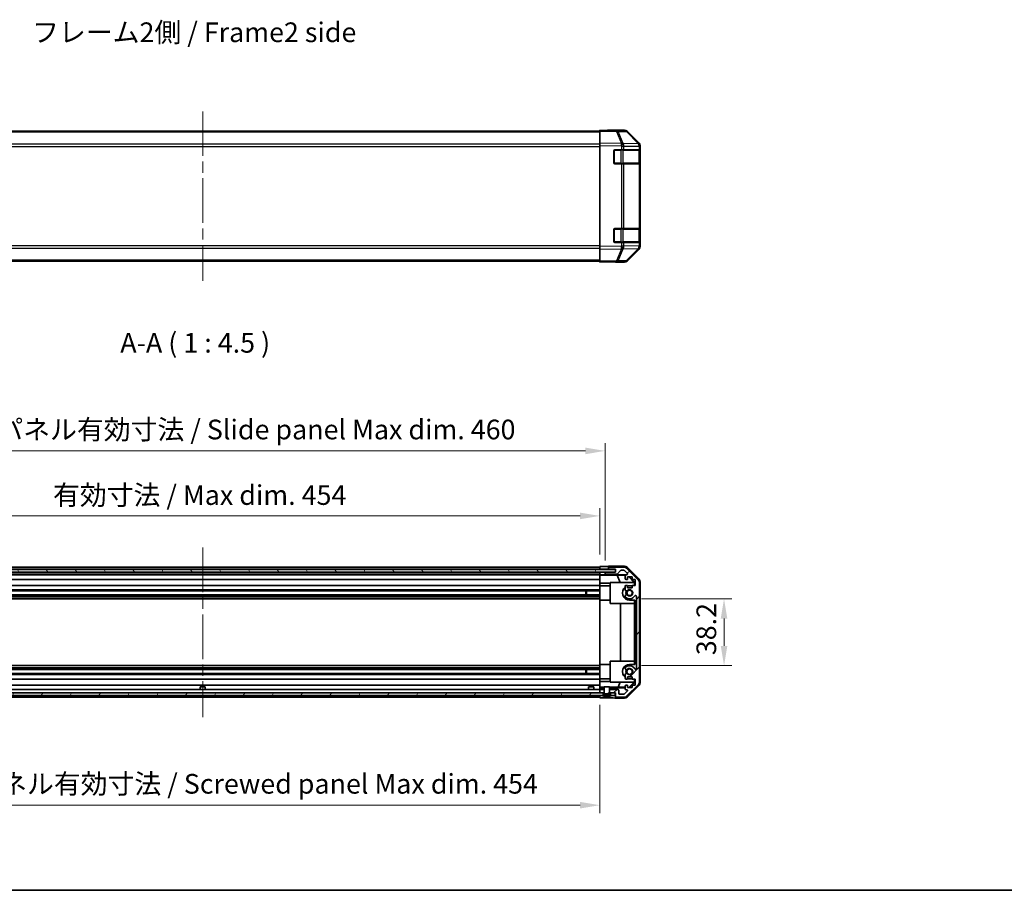
# Model space of a CAD drawing. Units: millimetres. Extents: x 65 to 8142, y 33 to 1301.
# Drawn here: x 2205 to 2768, y 33 to 534 of the extents above; entities that cross this region are included whole.
import ezdxf

# ---------------------------------------------------------------- set-up
doc = ezdxf.new("R2010")
doc.units = ezdxf.units.MM
doc.header["$LTSCALE"] = 4.5
doc.linetypes.add('CHAIN', pattern=[0.3543, 0.2362, -0.0295, 0.0591, -0.0295])
doc.layers.get('Defpoints').update_dxf_attribs({"lineweight": 25})
for name, color, linetype, lineweight in [('Border (ISO)', 7, 'Continuous', 35), ('Centerline (ISO)', 131, 'Continuous', 18), ('Dimension (ISO)', 7, 'Continuous', 18), ('Dimension (ISO) @ 1', 7, 'Continuous', 18), ('Hatch (ISO)', 1, 'Continuous', 18), ('Symbol (ISO)', 7, 'Continuous', 18), ('Visible (ISO)', 7, 'Continuous', 35), ('Visible Narrow (ISO)', 7, 'Continuous', 25)]:
    doc.layers.add(name, color=color, linetype=linetype, lineweight=lineweight)
doc.styles.add('Note Text (TK)', font='txt')
doc.dimstyles.new('Default - Method 1b (TK)', dxfattribs={"dimscale": 4.5, "dimtxt": 2.5, "dimasz": 2.5, "dimexe": 1, "dimexo": 1.5, "dimgap": 1, "dimtad": 1, "dimtoh": 1, "dimrnd": 1e-08, "dimdsep": 46, "dimtxsty": 'Note Text (TK)', "dimcen": 0.09, "dimdle": 5, "dimclrd": 100, "dimclre": 100, "dimclrt": 7, "dimadec": 1, "dimazin": 1, "dimtfac": 1, "dimtmove": 0, "dimatfit": 3, "dimfxl": 1, "dimtolj": 1, "dimlwd": -1, "dimlwe": -1, "dimarcsym": 0})

# ---------------------------------------------------------------- blocks, each defined once
blk = doc.blocks.new('図面枠 tk図枠')
at = {"layer": 'Border (ISO)'}
blk.add_line((14.5, 8), (405.5, 8), dxfattribs=at)
blk = doc.blocks.new('*D95')
at = {"layer": 'Defpoints', "color": 0}
for p in [(2536.74, 249.91), (2082.74, 221.11), (2536.74, 221.02)]:
    blk.add_point(p, dxfattribs=at)
at = {"layer": 'Dimension (ISO)', "color": 100}
for p, q in [((2082.74, 227.86), (2082.74, 254.41)), ((2536.74, 227.77), (2536.74, 254.41)), ((2093.99, 249.91), (2525.49, 249.91))]:
    blk.add_line(p, q, dxfattribs=at)
for points in [[(2093.99, 251.79), (2093.99, 248.04), (2082.74, 249.91)], [(2525.49, 251.79), (2525.49, 248.04), (2536.74, 249.91)]]:
    blk.add_solid(points, dxfattribs=at)
at = {"layer": 'Dimension (ISO)', "color": 7, "insert": (2224.18, 261.83), "char_height": 11.25, "attachment_point": 4, "style": 'Note Text (TK)'}
blk.add_mtext('\\A1;有効寸法 / Max dim. 454', dxfattribs=at)
blk = doc.blocks.new('*D94')
at = {"layer": 'Defpoints', "color": 0}
for p in [(2539.74, 287.07), (2079.74, 217.76), (2539.74, 217.76)]:
    blk.add_point(p, dxfattribs=at)
at = {"layer": 'Dimension (ISO)', "color": 100}
for p, q in [((2079.74, 224.51), (2079.74, 291.57)), ((2090.99, 287.07), (2528.49, 287.07)), ((2539.74, 224.51), (2539.74, 291.57))]:
    blk.add_line(p, q, dxfattribs=at)
for points in [[(2090.99, 288.94), (2090.99, 285.19), (2079.74, 287.07)], [(2528.49, 288.94), (2528.49, 285.19), (2539.74, 287.07)]]:
    blk.add_solid(points, dxfattribs=at)
at = {"layer": 'Dimension (ISO)', "color": 7, "insert": (2130.41, 299.3), "char_height": 11.25, "attachment_point": 4, "style": 'Note Text (TK)'}
blk.add_mtext('\\A1;ハメ込みパネル有効寸法 / Slide panel Max dim. 460', dxfattribs=at)
blk = doc.blocks.new('*D93')
at = {"layer": 'Defpoints', "color": 0}
for p in [(2553.74, 202.51), (2553.74, 164.31), (2607.74, 164.31)]:
    blk.add_point(p, dxfattribs=at)
at = {"layer": 'Dimension (ISO)', "color": 100}
for p, q in [((2560.49, 202.51), (2612.24, 202.51)), ((2607.74, 191.26), (2607.74, 175.56)), ((2560.49, 164.31), (2612.24, 164.31))]:
    blk.add_line(p, q, dxfattribs=at)
for points in [[(2605.86, 191.26), (2609.61, 191.26), (2607.74, 202.51)], [(2605.86, 175.56), (2609.61, 175.56), (2607.74, 164.31)]]:
    blk.add_solid(points, dxfattribs=at)
at = {"layer": 'Dimension (ISO)', "color": 7, "insert": (2597.61, 170.3), "char_height": 11.25, "attachment_point": 4, "rotation": 90, "style": 'Note Text (TK)'}
blk.add_mtext('\\A1;38.2', dxfattribs=at)
blk = doc.blocks.new('*D92')
at = {"layer": 'Defpoints', "color": 0}
for p in [(2082.74, 148.71), (2536.74, 148.71), (2536.74, 84.55)]:
    blk.add_point(p, dxfattribs=at)
at = {"layer": 'Dimension (ISO)', "color": 100}
for p, q in [((2082.74, 141.96), (2082.74, 80.05)), ((2536.74, 141.96), (2536.74, 80.05)), ((2093.99, 84.55), (2525.49, 84.55))]:
    blk.add_line(p, q, dxfattribs=at)
for points in [[(2093.99, 86.42), (2093.99, 82.67), (2082.74, 84.55)], [(2525.49, 86.42), (2525.49, 82.67), (2536.74, 84.55)]]:
    blk.add_solid(points, dxfattribs=at)
at = {"layer": 'Dimension (ISO)', "color": 7, "insert": (2117.21, 96.78), "char_height": 11.25, "attachment_point": 4, "style": 'Note Text (TK)'}
blk.add_mtext('\\A1;ねじ止めパネル有効寸法 / Screwed panel Max dim. 454', dxfattribs=at)

msp = doc.modelspace()

# ---------------------------------------------------------------- hatches: boundary and pattern name
at = {"layer": 'Hatch (ISO)'}
h = msp.add_hatch(dxfattribs=at)
h.set_pattern_fill('ANSI31', color=256, scale=114.3, style=0)
h.set_pattern_definition([(45, (1769.5, 1e-06), (-10.1028, 10.1028), [])])
edge = h.paths.add_edge_path()
edge.add_line((2539.2379, 148.7084), (2539.2379, 150.7084))
edge.add_line((2539.2379, 150.7084), (2539.2378, 150.7084))
edge.add_line((2539.2378, 150.7084), (2537.2379, 150.7084))
edge.add_ellipse((2537.2379, 150.2084), major_axis=(0, 0.5), ratio=1, start_angle=0, end_angle=90)
edge.add_line((2536.7379, 150.2084), (2536.7379, 149.2084))
edge.add_ellipse((2537.2379, 149.2084), major_axis=(-0.5, 0), ratio=1, start_angle=0, end_angle=90)
edge.add_line((2537.2379, 148.7084), (2538.6379, 148.7084))
edge.add_line((2538.6379, 148.7084), (2539.236, 148.7084))
edge.add_line((2539.236, 148.7084), (2539.2379, 148.7084))
edge = h.paths.add_edge_path()
edge.add_ellipse((2557.4379, 211.7799), major_axis=(2, 0), ratio=1, start_angle=0, end_angle=45)
edge.add_line((2558.8521, 213.1941), (2552.0237, 220.0226))
edge.add_ellipse((2550.6095, 218.6084), major_axis=(1.4142, 1.4142), ratio=1, start_angle=0, end_angle=45)
edge.add_line((2550.6095, 220.6084), (2542.2379, 220.6084))
edge.add_ellipse((2542.2379, 220.1084), major_axis=(0, 0.5), ratio=1, start_angle=0, end_angle=90)
edge.add_line((2541.7379, 220.1084), (2541.7379, 219.9084))
edge.add_ellipse((2542.2379, 219.9084), major_axis=(-0.5, 0), ratio=1, start_angle=0, end_angle=90)
edge.add_line((2542.2379, 219.4084), (2545.7379, 219.4084))
edge.add_line((2545.7379, 219.4084), (2545.7379, 217.7584))
edge.add_line((2545.7379, 217.7584), (2545.6879, 217.7584))
edge.add_line((2545.6879, 217.7584), (2540.2379, 217.7584))
edge.add_ellipse((2540.2379, 217.2584), major_axis=(0, 0.5), ratio=1, start_angle=0, end_angle=90)
edge.add_line((2539.7379, 217.2584), (2539.7379, 217.0584))
edge.add_ellipse((2540.2379, 217.0584), major_axis=(-0.5, 0), ratio=1, start_angle=0, end_angle=90)
edge.add_line((2540.2379, 216.5584), (2546.5133, 216.5584))
edge.add_ellipse((2546.5133, 217.0584), major_axis=(0, -0.5), ratio=1, start_angle=0, end_angle=48.366461)
edge.add_line((2546.8871, 216.7262), (2548.5887, 218.6405))
edge.add_ellipse((2548.9624, 218.3084), major_axis=(-0.3737, 0.3322), ratio=1, start_angle=311.633539, end_angle=360, ccw=False)
edge.add_line((2548.9624, 218.8084), (2550.4852, 218.8084))
edge.add_ellipse((2550.4852, 218.3084), major_axis=(0, 0.5), ratio=1, start_angle=315, end_angle=360, ccw=False)
edge.add_line((2550.8387, 218.6619), (2552.3887, 217.1119))
edge.add_ellipse((2552.0352, 216.7584), major_axis=(0.3536, 0.3536), ratio=1, start_angle=225, end_angle=360, ccw=False)
edge.add_line((2552.0352, 216.2584), (2551.7379, 216.2584))
edge.add_ellipse((2551.7379, 215.7584), major_axis=(0, 0.5), ratio=1, start_angle=0, end_angle=90)
edge.add_line((2551.2379, 215.7584), (2551.2379, 214.1084))
edge.add_ellipse((2551.7379, 214.1084), major_axis=(-0.5, 0), ratio=1, start_angle=0, end_angle=90)
edge.add_line((2551.7379, 213.6084), (2552.4879, 213.6084))
edge.add_line((2552.4879, 213.6084), (2552.4879, 215.0084))
edge.add_line((2552.4879, 215.0084), (2555.2879, 215.0084))
edge.add_line((2555.2879, 215.0084), (2555.2879, 213.6084))
edge.add_line((2555.2879, 213.6084), (2556.9879, 213.6084))
edge.add_line((2556.9879, 213.6084), (2556.9879, 210.2084))
edge.add_line((2556.9879, 210.2084), (2555.2879, 210.2084))
edge.add_line((2555.2879, 210.2084), (2555.2879, 208.8084))
edge.add_line((2555.2879, 208.8084), (2552.4879, 208.8084))
edge.add_line((2552.4879, 208.8084), (2552.4879, 210.2084))
edge.add_line((2552.4879, 210.2084), (2551.7379, 210.2084))
edge.add_ellipse((2551.7379, 209.7084), major_axis=(0, 0.5), ratio=1, start_angle=0, end_angle=90)
edge.add_line((2551.2379, 209.7084), (2551.2379, 207.581))
edge.add_ellipse((2551.9955, 207.8381), major_axis=(-0.7576, -0.2571), ratio=1, start_angle=0, end_angle=113.335886)
edge.add_ellipse((2553.7379, 205.9084), major_axis=(-1.2063, 1.336), ratio=1, start_angle=95.840426, end_angle=360, ccw=False)
edge.add_ellipse((2551.9955, 203.9786), major_axis=(0.5361, 0.5938), ratio=1, start_angle=0, end_angle=113.335886)
edge.add_line((2551.2379, 204.2357), (2551.2378, 203.7215))
edge.add_ellipse((2551.9955, 203.9786), major_axis=(-0.7577, -0.2571), ratio=1, start_angle=0, end_angle=29.176312)
edge.add_ellipse((2553.7379, 205.9084), major_axis=(-2.2786, -2.5236), ratio=1, start_angle=0, end_angle=102.759257)
edge.add_ellipse((2557.1381, 203.9986), major_axis=(-0.4357, 0.2447), ratio=1, start_angle=209.320529, end_angle=360, ccw=False)
edge.add_line((2557.6379, 203.9986), (2557.6379, 162.8181))
edge.add_ellipse((2557.1381, 162.8181), major_axis=(0.4997, 0), ratio=1, start_angle=209.320529, end_angle=360, ccw=False)
edge.add_ellipse((2553.7379, 160.9084), major_axis=(2.9645, 1.665), ratio=1, start_angle=0, end_angle=102.759257)
edge.add_ellipse((2551.9955, 162.8381), major_axis=(-0.5362, 0.5939), ratio=1, start_angle=0, end_angle=29.176312)
edge.add_line((2551.2378, 163.0952), (2551.2379, 162.581))
edge.add_ellipse((2551.9955, 162.8381), major_axis=(-0.7576, -0.2571), ratio=1, start_angle=0, end_angle=113.335886)
edge.add_ellipse((2553.7379, 160.9084), major_axis=(-1.2063, 1.336), ratio=1, start_angle=95.840426, end_angle=360, ccw=False)
edge.add_ellipse((2551.9955, 158.9786), major_axis=(0.5361, 0.5938), ratio=1, start_angle=0, end_angle=113.335886)
edge.add_line((2551.2379, 159.2357), (2551.2379, 157.1084))
edge.add_ellipse((2551.7379, 157.1084), major_axis=(-0.5, 0), ratio=1, start_angle=0, end_angle=90)
edge.add_line((2551.7379, 156.6084), (2552.4879, 156.6084))
edge.add_line((2552.4879, 156.6084), (2552.4879, 158.0084))
edge.add_line((2552.4879, 158.0084), (2555.2879, 158.0084))
edge.add_line((2555.2879, 158.0084), (2555.2879, 156.6084))
edge.add_line((2555.2879, 156.6084), (2556.9879, 156.6084))
edge.add_line((2556.9879, 156.6084), (2556.9879, 153.2084))
edge.add_line((2556.9879, 153.2084), (2555.2879, 153.2084))
edge.add_line((2555.2879, 153.2084), (2555.2879, 151.8084))
edge.add_line((2555.2879, 151.8084), (2552.4879, 151.8084))
edge.add_line((2552.4879, 151.8084), (2552.4879, 153.2084))
edge.add_line((2552.4879, 153.2084), (2551.7379, 153.2084))
edge.add_ellipse((2551.7379, 152.7084), major_axis=(0, 0.5), ratio=1, start_angle=0, end_angle=90)
edge.add_line((2551.2379, 152.7084), (2551.2379, 151.0584))
edge.add_ellipse((2551.7379, 151.0584), major_axis=(-0.5, 0), ratio=1, start_angle=0, end_angle=90)
edge.add_line((2551.7379, 150.5584), (2552.0352, 150.5584))
edge.add_ellipse((2552.0352, 150.0584), major_axis=(0, 0.5), ratio=1, start_angle=225, end_angle=360, ccw=False)
edge.add_line((2552.3887, 149.7048), (2550.8387, 148.1548))
edge.add_ellipse((2550.4852, 148.5084), major_axis=(0.3536, -0.3536), ratio=1, start_angle=315, end_angle=360, ccw=False)
edge.add_line((2550.4852, 148.0084), (2548.0379, 148.0084))
edge.add_ellipse((2548.0379, 148.5084), major_axis=(0, -0.5), ratio=1, start_angle=270, end_angle=360, ccw=False)
edge.add_line((2547.5379, 148.5084), (2547.5379, 150.2084))
edge.add_ellipse((2547.0379, 150.2084), major_axis=(0.5, 0), ratio=1, start_angle=0, end_angle=90)
edge.add_line((2547.0379, 150.7084), (2542.2379, 150.7084))
edge.add_line((2542.2379, 150.7084), (2542.2379, 150.7084))
edge.add_line((2542.2379, 150.7084), (2542.2379, 148.7084))
edge.add_line((2542.2379, 148.7084), (2542.2398, 148.7084))
edge.add_line((2542.2398, 148.7084), (2542.8379, 148.7084))
edge.add_line((2542.8379, 148.7084), (2545.4879, 148.7084))
edge.add_line((2545.4879, 148.7084), (2545.7379, 148.7084))
edge.add_line((2545.7379, 148.7084), (2545.7379, 146.7084))
edge.add_ellipse((2546.2379, 146.7084), major_axis=(-0.5, 0), ratio=1, start_angle=0, end_angle=90)
edge.add_line((2546.2379, 146.2084), (2550.6095, 146.2084))
edge.add_ellipse((2550.6095, 148.2084), major_axis=(0, -2), ratio=1, start_angle=0, end_angle=45)
edge.add_line((2552.0237, 146.7941), (2558.8521, 153.6226))
edge.add_ellipse((2557.4379, 155.0368), major_axis=(1.4142, -1.4142), ratio=1, start_angle=0, end_angle=45)
edge.add_line((2559.4379, 155.0368), (2559.4379, 211.7799))
h = msp.add_hatch(dxfattribs=at)
h.set_pattern_fill('ANSI31', color=256, scale=114.3, angle=75.000175, style=0)
h.set_pattern_definition([(120.0002, (1769.5, 1e-06), (-12.37332, -7.1438), [])])
h.paths.add_polyline_path([(2073.7879, 219.2584), (2073.7879, 217.7584), (2079.2379, 217.7584), (2540.2379, 217.7584), (2545.6879, 217.7584), (2545.6879, 219.2584)])
h = msp.add_hatch(dxfattribs=at)
h.set_pattern_fill('ANSI31', color=256, scale=114.3, angle=-14.999978, style=0)
h.set_pattern_definition([(30, (1769.5, 1e-06), (-7.14375, 12.37334), [])])
edge = h.paths.add_edge_path()
edge.add_ellipse((2542.3379, 148.7276), major_axis=(-0.0928, -0.0371), ratio=1, start_angle=349.302784, end_angle=360)
edge.add_line((2542.2451, 148.6905), (2542.8379, 147.2084))
edge.add_line((2542.8379, 147.2084), (2543.511, 147.2084))
edge.add_ellipse((2543.511, 147.1984), major_axis=(0.00369, -0.0093), ratio=1, start_angle=0, end_angle=158.360479, ccw=False)
edge.add_ellipse((2540.7379, 154.1885), major_axis=(1.7323, -7.3281), ratio=1, start_angle=0, end_angle=8.339295, ccw=False)
edge.add_line((2542.4702, 146.8603), (2542.4004, 147.6584))
edge.add_line((2542.4004, 147.6584), (2542.3122, 148.1584))
edge.add_line((2542.3122, 148.1584), (2539.1635, 148.1584))
edge.add_line((2539.1635, 148.1584), (2539.0754, 147.6584))
edge.add_line((2539.0754, 147.6584), (2539.0056, 146.8603))
edge.add_ellipse((2540.7379, 154.1885), major_axis=(-2.7768, -6.9994), ratio=1, start_angle=0, end_angle=8.339295, ccw=False)
edge.add_ellipse((2537.9647, 147.1984), major_axis=(0, 0.01), ratio=1, start_angle=0, end_angle=158.360479, ccw=False)
edge.add_line((2537.9647, 147.2084), (2538.6379, 147.2084))
edge.add_line((2538.6379, 147.2084), (2539.2307, 148.6905))
edge.add_ellipse((2539.1378, 148.7276), major_axis=(0.0981, -0.0193), ratio=1, start_angle=349.302784, end_angle=360)
edge.add_ellipse((2539.1378, 148.7276), major_axis=(0.1, 0), ratio=1, start_angle=348.897216, end_angle=360)
edge.add_line((2539.2378, 148.7276), (2539.2378, 150.7084))
edge.add_line((2539.2378, 150.7084), (2539.2378, 152.2084))
edge.add_line((2539.2378, 152.2084), (2542.2379, 152.2084))
edge.add_line((2542.2379, 152.2084), (2542.2379, 150.7084))
edge.add_line((2542.2379, 150.7084), (2542.2379, 148.7276))
edge.add_ellipse((2542.3379, 148.7276), major_axis=(-0.0981, -0.0193), ratio=1, start_angle=348.897216, end_angle=360)
h = msp.add_hatch(dxfattribs=at)
h.set_pattern_fill('ANSI31', color=256, scale=114.3, angle=14.999978, style=0)
h.set_pattern_definition([(60, (1769.5, 1e-06), (-12.37334, 7.14375), [])])
h.paths.add_polyline_path([(2538.6379, 147.2084), (2538.6379, 148.7084), (2537.2379, 148.7084), (2082.2379, 148.7084), (2080.8379, 148.7084), (2080.8379, 147.2084), (2081.511, 147.2084), (2537.9647, 147.2084)])
h.paths.add_polyline_path([(2542.8379, 148.7084), (2542.8379, 147.2084), (2543.511, 147.2084), (2545.4879, 147.2084), (2545.4879, 148.7084)])
h.paths.add_polyline_path([(2073.9879, 148.7084), (2073.9879, 147.2084), (2075.9647, 147.2084), (2076.6379, 147.2084), (2076.6379, 148.7084)])

# ---------------------------------------------------------------- linework, layer by layer
at = {"layer": 'Centerline (ISO)', "linetype": 'CHAIN', "ltscale": 23.990969}
for p, q in [((2309.7379, 481.1563), (2309.7379, 384.2563)), ((2309.7379, 231.8584), (2309.7379, 134.9584))]:
    msp.add_line(p, q, dxfattribs=at)
at = {"layer": 'Visible (ISO)'}
for p, q in [((2536.7379, 469.9063), (2082.7379, 469.9063)), ((2536.7379, 469.8207), (2536.7379, 470.4063)), ((2546.2596, 470.2401), (2536.7379, 470.4063)), ((2536.7379, 469.8207), (2536.7379, 462.9908)), ((2541.7379, 470.4063), (2541.7379, 470.3191)), ((2541.7379, 470.4063), (2550.9083, 470.4063)), ((2550.921, 470.1588), (2546.2596, 470.2401)), ((2559.1578, 462.5951), (2552.3126, 469.5609)), ((2552.3223, 469.8207), (2559.1522, 462.9908)), ((2536.7379, 461.5767), (2536.7379, 462.9908)), ((2536.7379, 461.5767), (2536.7379, 403.8359)), ((2559.1644, 462.5885), (2559.1578, 462.5951)), ((2559.7379, 461.5767), (2559.7379, 461.1866)), ((2544.7379, 451.7063), (2544.7379, 458.7063)), ((2545.2379, 459.2063), (2549.1609, 459.2063)), ((2550.5402, 459.2063), (2549.1609, 459.2063)), ((2550.5402, 459.2063), (2559.1521, 459.2063)), ((2559.7379, 459.2063), (2559.1521, 459.2063)), ((2559.5379, 451.5063), (2559.5379, 458.9063)), ((2559.7379, 459.2063), (2559.7379, 461.1866)), ((2559.7379, 458.7063), (2559.7379, 459.2063)), ((2559.7379, 458.7063), (2559.7379, 451.7063)), ((2549.1609, 451.2063), (2545.2379, 451.2063)), ((2549.1609, 451.2063), (2550.5402, 451.2063)), ((2559.1521, 451.2063), (2550.5402, 451.2063)), ((2559.1521, 451.2063), (2559.7379, 451.2063)), ((2559.7379, 451.2063), (2559.7379, 451.7063)), ((2559.7379, 414.2063), (2559.7379, 451.2063)), ((2544.7379, 406.7063), (2544.7379, 413.7063)), ((2545.2379, 414.2063), (2549.1609, 414.2063)), ((2550.5402, 414.2063), (2549.1609, 414.2063)), ((2550.5402, 414.2063), (2559.1521, 414.2063)), ((2559.7379, 414.2063), (2559.1521, 414.2063)), ((2559.5379, 406.5063), (2559.5379, 413.9063)), ((2559.7379, 413.7063), (2559.7379, 414.2063)), ((2559.7379, 413.7063), (2559.7379, 406.7063)), ((2549.1609, 406.2063), (2545.2379, 406.2063)), ((2549.1609, 406.2063), (2550.5402, 406.2063)), ((2559.1521, 406.2063), (2550.5402, 406.2063)), ((2559.1521, 406.2063), (2559.7379, 406.2063)), ((2559.7379, 406.2063), (2559.7379, 406.7063)), ((2559.7379, 404.226), (2559.7379, 406.2063)), ((2536.7379, 402.4219), (2536.7379, 403.8359)), ((2536.7379, 402.4219), (2536.7379, 395.592)), ((2552.3126, 395.8518), (2559.1578, 402.8175)), ((2559.1522, 402.4219), (2552.3223, 395.592)), ((2559.1578, 402.8175), (2559.1644, 402.8242)), ((2559.7379, 404.226), (2559.7379, 403.8359)), ((2536.7379, 395.5063), (2082.7379, 395.5063)), ((2536.7379, 395.0063), (2536.7379, 395.592)), ((2536.7379, 395.0063), (2546.2596, 395.1725)), ((2545.7379, 395.1634), (2545.7379, 395.0063)), ((2545.7379, 395.0063), (2550.9083, 395.0063)), ((2546.2596, 395.1725), (2550.921, 395.2539)), ((2082.7379, 220.6084), (2536.7379, 220.6084)), ((2536.7379, 221.0211), (2539.7379, 221.0211)), ((2536.7379, 219.4076), (2536.7379, 221.0211)), ((2536.7379, 219.9084), (2536.7379, 220.1084)), ((2541.7379, 221.1084), (2541.7379, 220.1084)), ((2541.7379, 221.1084), (2550.9083, 221.1084)), ((2541.7379, 220.1084), (2541.7379, 219.9084)), ((2541.7379, 219.9084), (2541.7379, 219.4076)), ((2550.6095, 220.6084), (2542.2379, 220.6084)), ((2558.8521, 213.1941), (2552.0237, 220.0226)), ((2552.3223, 220.5227), (2559.1522, 213.6928)), ((2545.6879, 219.2584), (2073.7879, 219.2584)), ((2073.7879, 217.7584), (2545.6879, 217.7584)), ((2082.7379, 219.4084), (2536.7379, 219.4084)), ((2082.7379, 216.5584), (2536.7379, 216.5584)), ((2082.7379, 216.2584), (2536.7379, 216.2584)), ((2536.7379, 219.2584), (2536.7379, 219.4076)), ((2539.7379, 219.4076), (2536.7379, 219.4076)), ((2536.7379, 219.2584), (2536.7379, 219.4076)), ((2536.7379, 217.7584), (2536.7379, 217.7576)), ((2536.7379, 216.2052), (2536.7379, 217.7576)), ((2536.7379, 217.7576), (2537.7379, 217.7576)), ((2536.7379, 217.0584), (2536.7379, 217.2584)), ((2536.7379, 216.0034), (2536.7379, 216.2052)), ((2537.7379, 216.2052), (2536.7379, 216.2052)), ((2536.7379, 216.0034), (2536.7379, 215.7584)), ((2536.7379, 215.9858), (2546.6753, 215.9858)), ((2536.7379, 214.1084), (2536.7379, 215.7584)), ((2536.7379, 214.1084), (2536.7379, 213.6084)), ((2537.7379, 217.7576), (2539.7379, 217.7576)), ((2541.7379, 219.4076), (2539.7379, 219.4076)), ((2540.2107, 217.7576), (2539.7379, 217.7576)), ((2539.7379, 217.7576), (2539.7379, 217.2584)), ((2539.7379, 217.2584), (2539.7379, 217.0584)), ((2539.7379, 217.0584), (2539.7379, 216.2576)), ((2539.7379, 216.2576), (2551.7107, 216.2576)), ((2539.7379, 216.2576), (2539.7379, 216.2402)), ((2545.7379, 217.7584), (2540.2379, 217.7584)), ((2540.2379, 216.5584), (2546.5133, 216.5584)), ((2541.7379, 219.4076), (2545.7379, 219.4076)), ((2542.2379, 219.4084), (2545.7379, 219.4084)), ((2545.6879, 217.7584), (2545.6879, 219.2584)), ((2545.7379, 219.4084), (2545.7379, 217.7584)), ((2546.6753, 215.9858), (2551.3448, 216.0673)), ((2546.6753, 215.9858), (2548.3351, 211.9084)), ((2546.8871, 216.7262), (2548.5887, 218.6405)), ((2548.9624, 218.8084), (2550.4852, 218.8084)), ((2550.8387, 218.6619), (2552.3887, 217.1119)), ((2551.2379, 215.7584), (2551.2379, 214.1084)), ((2552.0352, 216.2584), (2551.7379, 216.2584)), ((2552.4879, 213.6084), (2552.4879, 215.0084)), ((2552.4879, 215.0084), (2555.2879, 215.0084)), ((2553.2252, 215.0084), (2556.2799, 211.9084)), ((2553.5927, 215.0084), (2556.7374, 211.8637)), ((2555.2879, 215.0084), (2555.2879, 213.6084)), ((2082.7379, 213.6084), (2536.7379, 213.6084)), ((2082.7379, 210.2084), (2536.7379, 210.2084)), ((2536.7379, 211.4796), (2536.7379, 213.6084)), ((2536.7379, 210.2084), (2536.7379, 211.4796)), ((2542.7379, 211.4796), (2536.7379, 211.4796)), ((2536.7379, 210.2084), (2536.7379, 209.7084)), ((2536.7379, 210.0084), (2542.7379, 210.0084)), ((2536.7379, 209.158), (2536.7379, 209.7084)), ((2536.7379, 209.158), (2536.7379, 201.8084)), ((2542.7379, 211.9084), (2556.4833, 211.9084)), ((2542.7379, 199.9084), (2542.7379, 211.9084)), ((2551.2379, 209.7084), (2551.2379, 207.581)), ((2551.7379, 213.6084), (2552.4879, 213.6084)), ((2552.4879, 210.2084), (2551.7379, 210.2084)), ((2552.4879, 208.8084), (2552.4879, 210.2084)), ((2555.2879, 208.8084), (2552.4879, 208.8084)), ((2555.2879, 210.0084), (2553.7379, 210.0084)), ((2555.2879, 213.6084), (2556.9879, 213.6084)), ((2556.9879, 210.2084), (2555.2879, 210.2084)), ((2555.2879, 210.2084), (2555.2879, 208.8084)), ((2556.6327, 211.7589), (2556.4833, 211.9084)), ((2556.7374, 211.8637), (2556.6327, 211.7589)), ((2556.6327, 210.2084), (2556.6327, 211.7589)), ((2556.7374, 211.8637), (2556.7374, 210.2084)), ((2556.9879, 213.6084), (2556.9879, 210.2084)), ((2559.4379, 155.0368), (2559.4379, 211.7799)), ((2559.7379, 212.2788), (2559.7379, 154.5379)), ((2082.7379, 207.581), (2536.7379, 207.581)), ((2082.7379, 207.0381), (2536.7379, 207.0381)), ((2082.7379, 204.7786), (2536.7379, 204.7786)), ((2082.7379, 204.2357), (2536.7379, 204.2357)), ((2082.7379, 203.7215), (2536.7379, 203.7215)), ((2528.7379, 204.7786), (2528.7379, 207.0381)), ((2529.1674, 207.0381), (2529.1674, 204.7786)), ((2551.2379, 204.2357), (2551.2378, 203.7215)), ((2557.6379, 203.9986), (2557.6379, 162.8181)), ((2082.7379, 202.5082), (2536.7379, 202.5082)), ((2536.7379, 165.0084), (2536.7379, 201.8084)), ((2536.7379, 201.8084), (2542.7379, 201.8084)), ((2556.6327, 199.9084), (2542.7379, 199.9084)), ((2548.4952, 166.9084), (2548.4952, 199.9084)), ((2553.7379, 201.8084), (2556.7374, 201.8084)), ((2556.5285, 199.9084), (2556.5285, 166.9084)), ((2556.6327, 199.9084), (2556.6327, 201.8084)), ((2556.7374, 201.8084), (2556.7374, 165.0084)), ((2082.7379, 164.3085), (2536.7379, 164.3085)), ((2536.7379, 165.0084), (2536.7379, 157.6587)), ((2536.7379, 165.0084), (2542.7379, 165.0084)), ((2542.7379, 166.9084), (2556.6327, 166.9084)), ((2542.7379, 154.9084), (2542.7379, 166.9084)), ((2556.7374, 165.0084), (2553.7379, 165.0084)), ((2556.6327, 165.0084), (2556.6327, 166.9084)), ((2082.7379, 163.0952), (2536.7379, 163.0952)), ((2082.7379, 162.581), (2536.7379, 162.581)), ((2082.7379, 162.0381), (2536.7379, 162.0381)), ((2082.7379, 159.7786), (2536.7379, 159.7786)), ((2082.7379, 159.2357), (2536.7379, 159.2357)), ((2528.7379, 159.7786), (2528.7379, 162.0381)), ((2529.1674, 162.0381), (2529.1674, 159.7786)), ((2536.7379, 157.1084), (2536.7379, 157.6587)), ((2551.2378, 163.0952), (2551.2379, 162.581)), ((2551.2379, 159.2357), (2551.2379, 157.1084)), ((2552.4879, 156.6084), (2552.4879, 158.0084)), ((2552.4879, 158.0084), (2555.2879, 158.0084)), ((2555.2879, 158.0084), (2555.2879, 156.6084)), ((2082.7379, 156.6084), (2536.7379, 156.6084)), ((2082.7379, 153.2084), (2536.7379, 153.2084)), ((2308.2378, 152.2084), (2311.2379, 152.2084)), ((2308.2378, 150.7084), (2308.2378, 152.2084)), ((2311.2379, 150.7084), (2311.2379, 152.2084)), ((2530.2378, 152.2084), (2533.2379, 152.2084)), ((2530.2378, 150.7084), (2530.2378, 152.2084)), ((2533.2379, 150.7084), (2533.2379, 152.2084)), ((2536.7379, 157.1084), (2536.7379, 156.6084)), ((2536.7379, 156.8084), (2542.7379, 156.8084)), ((2536.7379, 155.3372), (2536.7379, 156.6084)), ((2536.7379, 153.2084), (2536.7379, 155.3372)), ((2536.7379, 155.3372), (2542.7379, 155.3372)), ((2536.7379, 153.2084), (2536.7379, 152.7084)), ((2536.7379, 151.9624), (2536.7379, 152.7084)), ((2539.2378, 152.0011), (2536.7379, 152.0011)), ((2536.7379, 151.7093), (2536.7379, 151.9624)), ((2542.2379, 152.2084), (2539.2378, 152.2084)), ((2539.2378, 152.2084), (2539.2378, 148.7276)), ((2542.2379, 148.7276), (2542.2379, 152.2084)), ((2547.1517, 152.0011), (2542.2379, 152.0011)), ((2556.4833, 154.9084), (2542.7379, 154.9084)), ((2547.1517, 152.0011), (2548.3351, 154.9084)), ((2551.2379, 151.9298), (2547.1517, 152.0011)), ((2551.2379, 152.7084), (2551.2379, 151.0584)), ((2551.7379, 156.6084), (2552.4879, 156.6084)), ((2552.4879, 153.2084), (2551.7379, 153.2084)), ((2552.0237, 146.7941), (2558.8521, 153.6226)), ((2559.1522, 153.1239), (2552.3223, 146.294)), ((2552.4879, 151.8084), (2552.4879, 153.2084)), ((2556.2799, 154.9084), (2553.3092, 151.8937)), ((2556.7374, 154.953), (2553.5927, 151.8084)), ((2553.7379, 156.8084), (2555.2879, 156.8084)), ((2555.2879, 156.6084), (2556.9879, 156.6084)), ((2556.9879, 153.2084), (2555.2879, 153.2084)), ((2555.2879, 153.2084), (2555.2879, 151.8084)), ((2556.4833, 154.9084), (2556.6327, 155.0578)), ((2556.6327, 155.0578), (2556.6327, 156.6084)), ((2556.6327, 155.0578), (2556.7374, 154.953)), ((2556.7374, 156.6084), (2556.7374, 154.953)), ((2556.9879, 156.6084), (2556.9879, 153.2084)), ((2538.6379, 148.7084), (2080.8379, 148.7084)), ((2080.8379, 147.2084), (2538.6379, 147.2084)), ((2082.7379, 150.7084), (2536.7379, 150.7084)), ((2308.006, 146.8656), (2308.0056, 146.8603)), ((2309.456, 146.8656), (2309.4399, 146.6809)), ((2310.0359, 146.6809), (2310.0197, 146.8656)), ((2311.4702, 146.8603), (2311.4697, 146.8656)), ((2530.006, 146.8656), (2530.0056, 146.8603)), ((2531.456, 146.8656), (2531.4399, 146.6809)), ((2532.0359, 146.6809), (2532.0197, 146.8656)), ((2533.4702, 146.8603), (2533.4697, 146.8656)), ((2536.7379, 151.7093), (2536.7379, 150.2084)), ((2539.2378, 151.7093), (2536.7379, 151.7093)), ((2536.7379, 150.2084), (2536.7379, 149.2084)), ((2536.7379, 149.2084), (2536.7379, 148.7084)), ((2536.7379, 146.7084), (2536.7379, 147.2084)), ((2536.7379, 145.8654), (2536.7379, 147.2084)), ((2539.2379, 150.7084), (2537.2379, 150.7084)), ((2537.2379, 148.7084), (2539.2379, 148.7084)), ((2538.6379, 147.2084), (2537.9647, 147.2084)), ((2538.6379, 147.2084), (2538.6379, 148.7084)), ((2539.2307, 148.6905), (2538.6379, 147.2084)), ((2539.0056, 146.8603), (2539.0754, 147.6584)), ((2539.0754, 147.6584), (2539.1635, 148.1584)), ((2539.0754, 147.6584), (2540.2379, 147.6584)), ((2539.1635, 148.1584), (2542.3122, 148.1584)), ((2539.2379, 148.7084), (2539.2379, 150.7084)), ((2540.5254, 147.6584), (2540.2379, 147.6584)), ((2540.4399, 146.6809), (2540.5254, 147.6584)), ((2540.5254, 147.6584), (2540.6135, 148.1584)), ((2540.5254, 147.6584), (2540.9504, 147.6584)), ((2540.9504, 147.6584), (2540.8622, 148.1584)), ((2541.0359, 146.6809), (2540.9504, 147.6584)), ((2541.2379, 147.6584), (2540.9504, 147.6584)), ((2541.2379, 147.6584), (2542.4004, 147.6584)), ((2551.2379, 151.7093), (2542.2379, 151.7093)), ((2547.0379, 150.7084), (2542.2379, 150.7084)), ((2542.2379, 150.7084), (2542.2379, 148.7084)), ((2542.2379, 148.7084), (2545.7379, 148.7084)), ((2542.8379, 147.2084), (2542.2451, 148.6905)), ((2542.3122, 148.1584), (2542.4004, 147.6584)), ((2542.4004, 147.6584), (2542.4702, 146.8603)), ((2542.8379, 148.7084), (2542.8379, 147.2084)), ((2545.4879, 148.7084), (2542.8379, 148.7084)), ((2542.8379, 147.2084), (2545.4879, 147.2084)), ((2543.511, 147.2084), (2542.8379, 147.2084)), ((2545.4879, 147.2084), (2545.4879, 148.7084)), ((2545.7379, 148.7084), (2545.7379, 146.7084)), ((2545.7379, 146.7084), (2545.7379, 145.7084)), ((2547.5379, 148.5084), (2547.5379, 150.2084)), ((2550.4852, 148.0084), (2548.0379, 148.0084)), ((2552.3887, 149.7048), (2550.8387, 148.1548)), ((2551.7379, 150.5584), (2552.0352, 150.5584)), ((2553.3092, 151.8937), (2552.4879, 151.908)), ((2555.2879, 151.8084), (2552.4879, 151.8084)), ((2553.3946, 151.8084), (2553.3092, 151.8937)), ((2082.7379, 146.2084), (2536.7379, 146.2084)), ((2540.7379, 145.8654), (2536.7379, 145.8654)), ((2545.7379, 145.7084), (2550.9083, 145.7084)), ((2546.2379, 146.2084), (2550.6095, 146.2084))]:
    msp.add_line(p, q, dxfattribs=at)
for centre in [(2553.7379, 205.9084), (2553.7379, 160.9084)]:
    msp.add_circle(centre, 1.5706, dxfattribs=at)
for centre, radius, start, end in [((2550.8861, 468.1591), 2, 44.5, 89), ((2557.7379, 461.1866), 2, 0, 44.5), ((2545.2379, 458.7063), 0.5, 90, 180), ((2559.2379, 458.9063), 0.3, 0, 90), ((2545.2379, 451.7063), 0.5, 180, 270), ((2559.2379, 451.5063), 0.3, 270, 0), ((2545.2379, 413.7063), 0.5, 90, 180), ((2559.2379, 413.9063), 0.3, 0, 90), ((2545.2379, 406.7063), 0.5, 180, 270), ((2559.2379, 406.5063), 0.3, 270, 0), ((2557.7379, 404.226), 2, 315.5, 0), ((2550.8861, 397.2536), 2, 271, 315.5), ((2542.2379, 220.1084), 0.5, 90, 180), ((2542.2379, 219.9084), 0.5, 180, 270), ((2550.6095, 218.6084), 2, 45, 90), ((2540.2379, 217.2584), 0.5, 90, 180), ((2540.2379, 217.0584), 0.5, 180, 270), ((2546.5133, 217.0584), 0.5, 270, 318.366461), ((2548.9624, 218.3084), 0.5, 90, 138.366461), ((2550.4852, 218.3084), 0.5, 45, 90), ((2551.7379, 215.7584), 0.5, 90, 180), ((2551.7379, 214.1084), 0.5, 180, 270), ((2552.0352, 216.7584), 0.5, 270, 45), ((2553.7379, 205.9084), 4.1, 127.571869, 270), ((2551.7379, 209.7084), 0.5, 90, 180), ((2553.7379, 205.9084), 4.1, 90, 107.750827), ((2557.4379, 211.7799), 2, 0, 45), ((2551.9955, 203.9786), 0.8001, 198.743901, 227.920213), ((2551.9955, 207.8381), 0.8, 198.743901, 312.079787), ((2551.9955, 203.9786), 0.8, 47.920213, 161.256099), ((2553.7379, 205.9084), 3.4001, 227.920213, 330.679471), ((2553.7379, 205.9084), 2.1, 147.438672, 212.561328), ((2553.7379, 205.9084), 2, 145.405155, 214.594845), ((2553.7379, 205.9084), 1.8, 227.920213, 132.079787), ((2557.1381, 203.9986), 0.4997, 0, 150.679471), ((2553.7379, 160.9084), 4.1, 90, 232.428131), ((2551.9955, 162.8381), 0.8001, 132.079787, 161.256099), ((2553.7379, 160.9084), 3.4001, 29.320529, 132.079787), ((2551.9955, 162.8381), 0.8, 198.743901, 312.079787), ((2551.9955, 158.9786), 0.8, 47.920213, 161.256099), ((2553.7379, 160.9084), 2.1, 147.438672, 212.561328), ((2553.7379, 160.9084), 2, 145.405155, 214.594845), ((2553.7379, 160.9084), 1.8, 227.920213, 132.079787), ((2557.1381, 162.8181), 0.4997, 209.320529, 0), ((2551.7379, 157.1084), 0.5, 180, 270), ((2551.7379, 152.7084), 0.5, 90, 180), ((2553.7379, 160.9084), 4.1, 252.249173, 270), ((2557.4379, 155.0368), 2, 315, 0), ((2306.9647, 147.1984), 0.01, 90, 248.360479), ((2309.7379, 154.1885), 7.5301, 248.360479, 256.699773), ((2309.7379, 154.1885), 7.5301, 283.300227, 291.639521), ((2312.511, 147.1984), 0.01, 291.639521, 90), ((2528.9647, 147.1984), 0.01, 90, 248.360479), ((2531.7379, 154.1885), 7.5301, 248.360479, 256.699773), ((2531.7379, 154.1885), 7.5301, 283.300227, 291.639521), ((2534.511, 147.1984), 0.01, 291.639521, 90), ((2537.2379, 150.2084), 0.5, 90, 180), ((2537.2379, 149.2084), 0.5, 180, 270), ((2537.9647, 147.1984), 0.01, 90, 248.360479), ((2540.7379, 154.1885), 7.5301, 248.360479, 256.699773), ((2539.1378, 148.7276), 0.1, 338.2, 0), ((2542.3379, 148.7276), 0.1, 180, 201.8), ((2540.7379, 154.1885), 7.5301, 283.300227, 291.639521), ((2543.511, 147.1984), 0.01, 291.639521, 90), ((2546.2379, 146.7084), 0.5, 180, 270), ((2547.0379, 150.2084), 0.5, 0, 90), ((2548.0379, 148.5084), 0.5, 180, 270), ((2550.4852, 148.5084), 0.5, 270, 315), ((2550.6095, 148.2084), 2, 270, 315), ((2551.7379, 151.0584), 0.5, 180, 270), ((2552.0352, 150.0584), 0.5, 315, 90)]:
    msp.add_arc(centre, radius, start, end, dxfattribs=at)
for centre, major_axis, ratio, start_param, end_param in [((2539.7379, 470.354), (2, 0), 0.01745506, 5.49778714, 6.28318531), ((2550.9077, 468.406), (1.4146, 1.4146), 0.99969546, 0, 0.78524587), ((2557.7376, 461.5761), (1.4146, 1.4146), 0.99969546, 5.49793944, 6.28318531), ((2557.7376, 403.8365), (1.4146, -1.4146), 0.99969546, 0, 0.78524587), ((2540.7379, 395.0761), (-5, 0), 0.01745506, 3.14159265, 3.92699082), ((2550.9077, 397.0066), (1.4146, -1.4146), 0.99969546, 5.49793944, 6.28318531), ((2539.7379, 221.056), (2, 0), 0.01745506, 4.71238898, 6.28318531), ((2550.9077, 219.108), (1.4146, 1.4146), 0.99969546, 0, 0.78524587), ((2537.7379, 216.2402), (2, 0), 0.01745506, 4.71238898, 6.28318531), ((2557.7376, 212.2782), (1.4146, 1.4146), 0.99969546, 5.49793944, 6.28318531), ((2557.7376, 154.5386), (1.4146, -1.4146), 0.99969546, 0, 0.78524587), ((2309.7379, 154.1573), (7.5216, 0), 0.9961947, 4.48005296, 4.64586493), ((2309.7379, 154.2832), (7.4512, 0), 0.9961947, 4.67455203, 4.75022593), ((2309.7379, 154.1573), (7.5216, 0), 0.9961947, 4.77891303, 4.944725), ((2531.7379, 154.1573), (7.5216, 0), 0.9961947, 4.48005296, 4.64586493), ((2531.7379, 154.2832), (7.4512, 0), 0.9961947, 4.67455203, 4.75022593), ((2531.7379, 154.1573), (7.5216, 0), 0.9961947, 4.77891303, 4.944725), ((2540.7379, 154.1573), (-7.5216, 0), 0.9961947, 1.33846031, 1.50427228), ((2540.7379, 154.2832), (-7.4512, 0), 0.9961947, 1.53295937, 1.60863328), ((2540.7379, 154.1573), (-7.5216, 0), 0.9961947, 1.63732037, 1.80313234), ((2540.7379, 145.7782), (-5, 0), 0.01745506, 3.14159265, 4.71238898), ((2550.9077, 147.7087), (1.4146, -1.4146), 0.99969546, 5.49793944, 6.28318531)]:
    msp.add_ellipse(centre, major_axis=major_axis, ratio=ratio, start_param=start_param, end_param=end_param, dxfattribs=at)
for points in [[(2309.2379, 146.6809), (2309.2632, 146.6792), (2309.2901, 146.6778), (2309.3398, 146.6758), (2309.3624, 146.6753), (2309.3983, 146.6753), (2309.4138, 146.6758), (2309.4345, 146.6778), (2309.4397, 146.6792), (2309.4399, 146.6809)], [(2310.0359, 146.6809), (2310.0361, 146.6792), (2310.0412, 146.6778), (2310.0619, 146.6758), (2310.0775, 146.6753), (2310.1133, 146.6753), (2310.136, 146.6758), (2310.1856, 146.6778), (2310.2126, 146.6792), (2310.2379, 146.6809)], [(2531.2379, 146.6809), (2531.2632, 146.6792), (2531.2901, 146.6778), (2531.3398, 146.6758), (2531.3624, 146.6753), (2531.3983, 146.6753), (2531.4138, 146.6758), (2531.4345, 146.6778), (2531.4397, 146.6792), (2531.4399, 146.6809)], [(2532.0359, 146.6809), (2532.0361, 146.6792), (2532.0412, 146.6778), (2532.0619, 146.6758), (2532.0775, 146.6753), (2532.1133, 146.6753), (2532.136, 146.6758), (2532.1856, 146.6778), (2532.2126, 146.6792), (2532.2379, 146.6809)], [(2540.4399, 146.6809), (2540.4397, 146.6792), (2540.4345, 146.6778), (2540.4138, 146.6758), (2540.3983, 146.6753), (2540.3624, 146.6753), (2540.3398, 146.6758), (2540.2901, 146.6778), (2540.2632, 146.6792), (2540.2379, 146.6809)], [(2541.2379, 146.6809), (2541.2126, 146.6792), (2541.1856, 146.6778), (2541.136, 146.6758), (2541.1133, 146.6753), (2541.0775, 146.6753), (2541.0619, 146.6758), (2541.0412, 146.6778), (2541.0361, 146.6792), (2541.0359, 146.6809)]]:
    msp.add_open_spline(points, degree=3, knots=[0.0307191633, 0.0307191633, 0.0307191633, 0.0307191633, 0.0383195288, 0.0383195288, 0.0459198942, 0.0459198942, 0.0535202597, 0.0535202597, 0.0611206252, 0.0611206252, 0.0611206252, 0.0611206252], dxfattribs=at)
at = {"layer": 'Visible Narrow (ISO)'}
for p, q in [((2536.7379, 469.3205), (2082.7379, 469.3205)), ((2536.7379, 469.8207), (2546.274, 469.6542)), ((2546.274, 469.6542), (2549.1518, 462.7741)), ((2550.1209, 462.7657), (2547.2431, 469.6458)), ((2547.2431, 469.6458), (2551.9045, 469.5644)), ((2551.9045, 469.5644), (2558.7497, 462.5987)), ((2536.7379, 462.4921), (2082.7379, 462.4921)), ((2549.1518, 462.7741), (2536.7379, 462.9908)), ((2536.7379, 461.5767), (2549.1374, 461.3603)), ((2550.1444, 462.7489), (2550.1209, 462.7657)), ((2558.7497, 462.5987), (2550.1444, 462.7489)), ((2082.7379, 461.0779), (2536.7379, 461.0779)), ((2545.0379, 458.9063), (2544.7796, 458.9063)), ((2545.0379, 459.1646), (2545.0379, 458.9063)), ((2545.0379, 451.5063), (2545.0379, 458.9063)), ((2545.0379, 458.9063), (2548.7095, 458.9063)), ((2548.7095, 459.2063), (2548.7095, 458.9063)), ((2550.1237, 458.9063), (2548.7095, 458.9063)), ((2548.7095, 458.9063), (2548.7095, 451.5063)), ((2549.1374, 461.3603), (2549.1609, 461.3435)), ((2549.1609, 461.3435), (2549.1609, 459.2063)), ((2549.1609, 461.3435), (2550.5402, 461.3435)), ((2550.1237, 458.9063), (2558.9521, 458.9063)), ((2550.1237, 451.5063), (2550.1237, 458.9063)), ((2550.5402, 459.2063), (2550.5402, 461.3435)), ((2550.5402, 461.3435), (2559.1455, 461.1933)), ((2559.5379, 458.9063), (2558.9521, 458.9063)), ((2558.9521, 458.9063), (2558.9521, 451.5063)), ((2559.1455, 461.1933), (2559.1521, 461.1866)), ((2559.1521, 461.1866), (2559.1521, 459.2063)), ((2559.1521, 461.1866), (2559.7379, 461.1866)), ((2559.5379, 458.7063), (2559.7379, 458.7063)), ((2544.7796, 451.5063), (2545.0379, 451.5063)), ((2545.0379, 451.5063), (2545.0379, 451.2481)), ((2548.7095, 451.5063), (2545.0379, 451.5063)), ((2548.7095, 451.5063), (2548.7095, 451.2063)), ((2548.7095, 451.5063), (2550.1237, 451.5063)), ((2549.1609, 451.2063), (2549.1609, 414.2063)), ((2558.9521, 451.5063), (2550.1237, 451.5063)), ((2550.5402, 414.2063), (2550.5402, 451.2063)), ((2558.9521, 451.5063), (2559.5379, 451.5063)), ((2559.1521, 451.2063), (2559.1521, 414.2063)), ((2559.7379, 451.7063), (2559.5379, 451.7063)), ((2545.0379, 413.9063), (2544.7796, 413.9063)), ((2545.0379, 414.1646), (2545.0379, 413.9063)), ((2545.0379, 406.5063), (2545.0379, 413.9063)), ((2545.0379, 413.9063), (2548.7095, 413.9063)), ((2548.7095, 414.2063), (2548.7095, 413.9063)), ((2550.1237, 413.9063), (2548.7095, 413.9063)), ((2548.7095, 413.9063), (2548.7095, 406.5063)), ((2550.1237, 413.9063), (2558.9521, 413.9063)), ((2550.1237, 406.5063), (2550.1237, 413.9063)), ((2559.5379, 413.9063), (2558.9521, 413.9063)), ((2558.9521, 413.9063), (2558.9521, 406.5063)), ((2559.5379, 413.7063), (2559.7379, 413.7063)), ((2544.7796, 406.5063), (2545.0379, 406.5063)), ((2545.0379, 406.5063), (2545.0379, 406.2481)), ((2548.7095, 406.5063), (2545.0379, 406.5063)), ((2548.7095, 406.5063), (2548.7095, 406.2063)), ((2548.7095, 406.5063), (2550.1237, 406.5063)), ((2549.1609, 406.2063), (2549.1609, 404.0691)), ((2558.9521, 406.5063), (2550.1237, 406.5063)), ((2550.5402, 404.0691), (2550.5402, 406.2063)), ((2558.9521, 406.5063), (2559.5379, 406.5063)), ((2559.1521, 406.2063), (2559.1521, 404.226)), ((2559.7379, 406.7063), (2559.5379, 406.7063)), ((2536.7379, 404.3348), (2082.7379, 404.3348)), ((2082.7379, 402.9205), (2536.7379, 402.9205)), ((2549.1374, 404.0524), (2536.7379, 403.8359)), ((2536.7379, 402.4219), (2549.1518, 402.6386)), ((2549.1518, 402.6386), (2546.274, 395.7584)), ((2547.2431, 395.7669), (2550.1209, 402.647)), ((2549.1609, 404.0691), (2549.1374, 404.0524)), ((2550.5402, 404.0691), (2549.1609, 404.0691)), ((2550.1209, 402.647), (2550.1444, 402.6638)), ((2550.1444, 402.6638), (2558.7497, 402.814)), ((2559.1455, 404.2193), (2550.5402, 404.0691)), ((2558.7497, 402.814), (2551.9045, 395.8482)), ((2559.1521, 404.226), (2559.1455, 404.2193)), ((2559.7379, 404.226), (2559.1521, 404.226)), ((2536.7379, 396.0921), (2082.7379, 396.0921)), ((2546.274, 395.7584), (2536.7379, 395.592)), ((2551.9045, 395.8482), (2547.2431, 395.7669))]:
    msp.add_line(p, q, dxfattribs=at)
for centre, major_axis, ratio, start_param, end_param in [((2546.2247, 468.2404), (0.0349, 1.9997), 0.70705293, 5.50395766, 6.28318531), ((2546.2247, 468.2404), (0.0349, 1.9997), 0.01744975, 5.49793944, 6.28318531), ((2546.2247, 468.2404), (-1.8451, -0.7718), 0.67266741, 3.87795161, 4.41236615), ((2550.8861, 468.1591), (0.0349, 1.9997), 0.70705293, 5.50395766, 6.28318531), ((2550.8861, 468.1591), (1.4265, 1.4018), 0.27881333, 0, 0.54388338), ((2549.1024, 461.3603), (-0.0349, -1.9997), 0.01744975, 1.57110091, 2.35634678), ((2549.1024, 461.3603), (-1.1604, -1.629), 0.01421551, 1.58092204, 2.62146225), ((2549.1024, 461.3603), (1.8451, 0.7718), 0.67266741, 0.73635896, 1.2707735), ((2549.126, 461.3435), (-1.1604, -1.629), 0.01421551, 1.58092204, 2.62146225), ((2549.126, 461.3435), (0.0349, 1.9997), 0.70705293, 4.72473001, 5.50395766), ((2557.7313, 461.1933), (1.4265, 1.4018), 0.27881333, 0, 0.54388338), ((2557.7313, 461.1933), (-0.0349, -1.9997), 0.70705293, 1.58313735, 2.362365), ((2557.7313, 461.1933), (1.4265, 1.4018), 0.57396196, 5.24101135, 6.28318531), ((2557.7379, 461.1866), (1.4265, 1.4018), 0.57396196, 5.24101135, 6.28318531), ((2549.9115, 458.9063), (0, 0.3), 0.70710678, 4.71238898, 6.28318531), ((2558.74, 458.9063), (0, 0.3), 0.70710678, 4.71238898, 6.28318531), ((2549.9115, 451.5063), (0, -0.3), 0.70710678, 0, 1.57079633), ((2558.74, 451.5063), (0, -0.3), 0.70710678, 0, 1.57079633), ((2549.9115, 413.9063), (0, 0.3), 0.70710678, 4.71238898, 6.28318531), ((2558.74, 413.9063), (0, 0.3), 0.70710678, 4.71238898, 6.28318531), ((2549.9115, 406.5063), (0, -0.3), 0.70710678, 0, 1.57079633), ((2558.74, 406.5063), (0, -0.3), 0.70710678, 0, 1.57079633), ((2549.1024, 404.0524), (-1.1604, 1.629), 0.01421551, 3.66172306, 4.70226326), ((2549.1024, 404.0524), (0.0349, -1.9997), 0.01744975, 0.78524587, 1.57049174), ((2549.1024, 404.0524), (-1.8451, 0.7718), 0.67266741, 1.87081915, 2.4052337), ((2549.126, 404.0691), (-1.1604, 1.629), 0.01421551, 3.66172306, 4.70226326), ((2549.126, 404.0691), (-0.0349, 1.9997), 0.70705293, 3.9208203, 4.70004795), ((2557.7313, 404.2193), (0.0349, -1.9997), 0.70705293, 0.77922765, 1.5584553), ((2557.7313, 404.2193), (1.4265, -1.4018), 0.27881333, 5.73930193, 6.28318531), ((2557.7313, 404.2193), (1.4265, -1.4018), 0.57396196, 0, 1.04217396), ((2557.7379, 404.226), (1.4265, -1.4018), 0.57396196, 0, 1.04217396), ((2546.2247, 397.1722), (0.0349, -1.9997), 0.70705293, 0, 0.77922765), ((2546.2247, 397.1722), (0.0349, -1.9997), 0.01744975, 0, 0.78524587), ((2546.2247, 397.1722), (1.8451, -0.7718), 0.67266741, 5.01241181, 5.54682635), ((2550.8861, 397.2536), (0.0349, -1.9997), 0.70705293, 0, 0.77922765), ((2550.8861, 397.2536), (1.4265, -1.4018), 0.27881333, 5.73930193, 6.28318531)]:
    msp.add_ellipse(centre, major_axis=major_axis, ratio=ratio, start_param=start_param, end_param=end_param, dxfattribs=at)

# ---------------------------------------------------------------- block references
at = {"xscale": 4.5, "yscale": 4.5, "zscale": 4.5}
msp.add_blockref('図面枠 tk図枠', (1769.5, 0), dxfattribs=at)

# ---------------------------------------------------------------- texts
at = {"layer": 'Symbol (ISO)', "color": 7, "insert": (2212.2473, 524.9048), "char_height": 11.25, "width": 209.250798, "attachment_point": 4, "line_spacing_factor": 1.5, "style": 'Note Text (TK)'}
msp.add_mtext('{フレーム2側 / Frame2 side}', dxfattribs=at)
at = {"layer": 'Symbol (ISO)', "color": 7, "insert": (2262.6454, 339.7034), "char_height": 11.25, "attachment_point": 7, "style": 'Note Text (TK)'}
msp.add_mtext('A-A ( 1 : 4.5 )', dxfattribs=at)

# ---------------------------------------------------------------- dimensions: what is measured, and where the dimension line sits
at = {"layer": 'Dimension (ISO) @ 1', "color": 100}
for base, p1, p2, text, picture, middle in [((2539.7379, 287.0665), (2079.7379, 217.7576), (2539.7379, 217.7576), 'ハメ込みパネル有効寸法 / Slide panel Max dim. <>', '*D94', (2309.7379, 287.0665)), ((2536.7379, 249.9138), (2082.7379, 221.1084), (2536.7379, 221.0211), '有効寸法 / Max dim. <>', '*D95', (2309.7379, 249.9138)), ((2536.7379, 84.5498), (2082.7379, 148.7084), (2536.7379, 148.7084), 'ねじ止めパネル有効寸法 / Screwed panel Max dim. <>', '*D92', (2309.7379, 84.5498))]:
    dim = msp.add_linear_dim(base=base, p1=p1, p2=p2, angle=180, text=text, dimstyle='Default - Method 1b (TK)', override={"dimscale": 1, "dimtxt": 11.25, "dimasz": 11.25, "dimexe": 4.5, "dimexo": 6.75, "dimgap": 4.5, "dimtoh": 0, "dimdec": 2, "dimcen": 0.405, "dimtp": 0, "dimtm": 0, "dimtdec": 2, "dimtix": 0, "dimtofl": 0, "dimtmove": 0, "dimatfit": 1}, dxfattribs=at)
    dim.commit()
    dim.dimension.update_dxf_attribs({"geometry": picture, "text_midpoint": middle, "dimtype": 128})
dim = msp.add_linear_dim(base=(2607.7379, 164.3085), p1=(2553.7379, 202.5082), p2=(2553.7379, 164.3085), angle=90, dimstyle='Default - Method 1b (TK)', override={"dimscale": 1, "dimtxt": 11.25, "dimasz": 11.25, "dimexe": 4.5, "dimexo": 6.75, "dimgap": 4.5, "dimtoh": 0, "dimdec": 2, "dimcen": 0.405, "dimtp": 0, "dimtm": 0, "dimtdec": 2, "dimtix": 0, "dimtofl": 0, "dimtmove": 0, "dimatfit": 1}, dxfattribs=at)
dim.commit()
dim.dimension.update_dxf_attribs({"geometry": '*D93', "text_midpoint": (2607.7379, 183.4084), "dimtype": 128})

doc.saveas('drawing.dxf')
